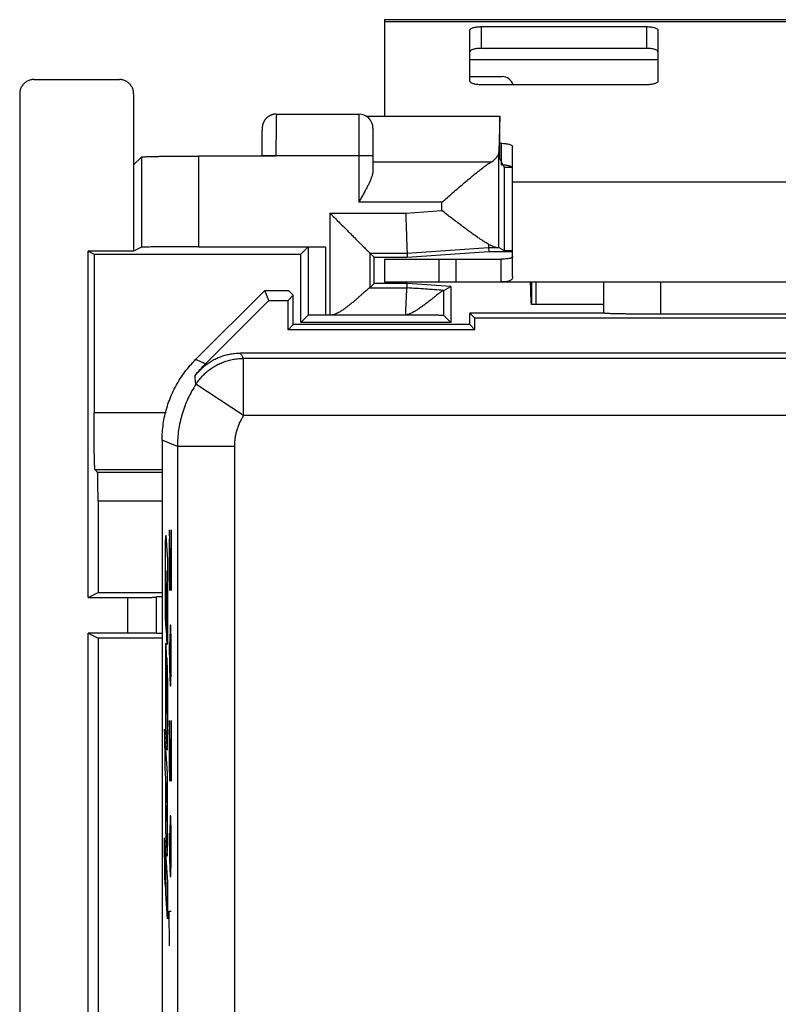
# Model space of a CAD drawing. Units: millimetres. Extents: x -24.9 to 24.9, y -25.1 to 25.
# Drawn here: x -24.9 to -11.6, y 7.7 to 25 of the extents above; entities that cross this region are included whole.
import ezdxf

# ---------------------------------------------------------------- set-up
doc = ezdxf.new("R2010")
doc.units = ezdxf.units.MM
doc.header["$LTSCALE"] = 36.425481
doc.layers.get('0').update_dxf_attribs({"linetype": 'CONTINUOUS'})
doc.layers.add('IMPORT_IGES', color=7, linetype='CONTINUOUS')
doc.layers.add('INCISIONI', color=7, linetype='CONTINUOUS')

msp = doc.modelspace()

# ---------------------------------------------------------------- linework, layer by layer
at = {"color": 0, "linetype": 'CONTINUOUS'}
for p, q in [((-18.493, 25.006), (-18.493, 23.315)), ((-18.493, 25.006), (-6.493, 25.006)), ((-16.793, 24.884), (-13.893, 24.884)), ((-16.993, 23.926), (-16.993, 24.822)), ((-13.693, 24.822), (-13.693, 23.926)), ((-24.643, 23.956), (-23.143, 23.956)), ((-13.893, 23.864), (-16.793, 23.864)), ((-24.893, 23.706), (-24.893, -23.795)), ((-22.893, 23.706), (-22.893, 20.943)), ((-20.389, 23.35), (-18.943, 23.35)), ((-18.816, 23.315), (-16.468, 23.315)), ((-16.468, 23.315), (-16.484, 22.689)), ((-16.468, 23.315), (-16.467, 23.312)), ((-16.467, 22.562), (-16.467, 23.312)), ((-20.642, 23.012), (-20.643, 22.978)), ((-20.643, 22.978), (-20.643, 22.931)), ((-20.641, 23.036), (-20.642, 23.012)), ((-20.64, 23.067), (-20.641, 23.052)), ((-20.641, 23.052), (-20.641, 23.036)), ((-20.639, 23.085), (-20.64, 23.076)), ((-20.64, 23.076), (-20.64, 23.067)), ((-20.638, 23.104), (-20.639, 23.1)), ((-20.639, 23.1), (-20.639, 23.095)), ((-20.639, 23.095), (-20.639, 23.09)), ((-20.639, 23.09), (-20.639, 23.085)), ((-18.693, 23.1), (-18.693, 22.362)), ((-20.643, 22.931), (-20.644, 22.856)), ((-16.467, 22.837), (-16.443, 22.837)), ((-20.645, 22.741), (-20.645, 22.613)), ((-16.243, 20.499), (-16.243, 22.775)), ((-22.753, 22.595), (-22.893, 22.456)), ((-20.395, 22.613), (-21.753, 22.613)), ((-16.467, 22.562), (-16.419, 22.468)), ((-16.412, 22.456), (-16.393, 22.417)), ((-16.393, 22.417), (-16.393, 20.956)), ((-16.393, 22.417), (-16.257, 22.417)), ((-23.693, 14.868), (-23.693, 20.943)), ((-23.693, 20.943), (-23.588, 20.89)), ((-22.893, 20.943), (-23.693, 20.943)), ((-22.753, 21.013), (-22.893, 20.943)), ((-21.753, 21.021), (-19.529, 21.021)), ((-19.829, 21.019), (-19.958, 20.89)), ((-18.748, 20.911), (-18.673, 20.836)), ((-18.095, 20.911), (-18.092, 20.836)), ((-18.092, 20.836), (-16.662, 20.936)), ((-16.664, 21.011), (-16.662, 20.936)), ((-16.662, 20.936), (-16.243, 20.936)), ((-16.484, 21.009), (-16.393, 20.956)), ((-16.393, 20.956), (-16.243, 20.956)), ((-23.588, 20.89), (-23.588, 18.108)), ((-23.588, 20.89), (-19.958, 20.89)), ((-19.958, 19.69), (-19.958, 20.89)), ((-18.673, 20.375), (-18.673, 20.836)), ((-18.673, 20.836), (-18.092, 20.836)), ((-18.493, 20.806), (-18.493, 20.406)), ((-17.236, 20.406), (-17.236, 20.806)), ((-16.443, 20.406), (-16.443, 20.806)), ((-18.493, 20.406), (-6.493, 20.406)), ((-15.91, 20.406), (-15.91, 20.006)), ((-15.831, 20.006), (-15.831, 20.406)), ((-14.643, 19.856), (-14.643, 20.406)), ((-20.593, 20.256), (-21.807, 19.041)), ((-20.52, 20.081), (-20.593, 20.256)), ((-20.593, 20.256), (-20.178, 20.256)), ((-20.093, 20.17), (-20.178, 20.256)), ((-18.748, 20.301), (-18.673, 20.375)), ((-18.092, 20.375), (-18.673, 20.375)), ((-18.095, 20.3), (-18.092, 20.375)), ((-17.328, 20.322), (-18.092, 20.375)), ((-17.452, 20.256), (-17.328, 20.322)), ((-17.328, 20.322), (-17.328, 19.69)), ((-21.632, 18.969), (-20.52, 20.081)), ((-20.52, 20.081), (-20.182, 20.081)), ((-20.182, 20.081), (-20.093, 20.17)), ((-20.182, 19.566), (-20.182, 20.081)), ((-20.093, 19.656), (-20.093, 20.17)), ((-14.643, 20.006), (-15.91, 20.006)), ((-19.829, 19.819), (-19.958, 19.69)), ((-18.152, 19.821), (-19.529, 19.821)), ((-17.328, 19.69), (-17.452, 19.815)), ((-16.993, 19.656), (-16.993, 19.856)), ((-16.904, 19.766), (-16.993, 19.856)), ((-14.643, 19.856), (-16.993, 19.856)), ((-16.904, 19.566), (-16.904, 19.766)), ((-8.082, 19.766), (-16.904, 19.766)), ((-14.643, 19.856), (-14.642, 19.855)), ((-10.557, 19.838), (-13.642, 19.838)), ((-20.093, 19.656), (-20.182, 19.566)), ((-16.904, 19.566), (-20.182, 19.566)), ((-16.993, 19.656), (-20.093, 19.656)), ((-17.328, 19.69), (-19.958, 19.69)), ((-16.993, 19.656), (-16.904, 19.566)), ((21.032, 19.156), (-21.018, 19.156)), ((-22.393, 17.627), (-22.393, -17.716)), ((-23.571, 17.108), (-23.527, 17.064)), ((-23.518, 16.564), (-23.518, 14.956)), ((-23.693, 14.868), (-23.518, 14.956)), ((-23.693, 14.868), (-22.993, 14.868)), ((-23.518, 14.956), (-22.393, 14.956)), ((-22.493, 14.234), (-22.493, 14.877)), ((-22.393, 14.877), (-22.493, 14.877)), ((-23.693, -14.332), (-23.693, 14.243)), ((-23.693, 14.243), (-23.518, 14.156)), ((-22.993, 14.243), (-23.693, 14.243)), ((-22.393, 14.234), (-22.493, 14.234)), ((-23.518, 14.156), (-23.518, -14.244)), ((-22.393, 14.156), (-23.518, 14.156))]:
    msp.add_line(p, q, dxfattribs=at)
at = {"color": 9, "linetype": 'CONTINUOUS'}
for p, q in [((-18.493, 24.971), (-6.493, 24.971)), ((-16.793, 24.884), (-16.793, 24.503)), ((-13.893, 24.884), (-13.893, 24.503)), ((-16.993, 24.306), (-13.693, 24.306)), ((-18.943, 23.35), (-18.943, 21.803)), ((-16.443, 22.837), (-16.443, 22.456)), ((-16.484, 21.009), (-16.484, 22.689)), ((-22.753, 22.595), (-22.753, 21.013)), ((-21.753, 22.613), (-21.753, 21.021)), ((-20.645, 22.62), (-18.693, 22.62)), ((-20.395, 22.62), (-20.395, 22.613)), ((-16.622, 22.508), (-18.693, 22.508)), ((-16.243, 22.161), (-8.743, 22.161)), ((-17.484, 21.803), (-18.943, 21.803)), ((-17.484, 21.655), (-17.484, 21.803)), ((-19.448, 21.61), (-19.448, 19.821)), ((-19.448, 21.61), (-18.119, 21.61)), ((-18.119, 21.61), (-17.484, 21.655)), ((-19.829, 21.019), (-19.829, 19.819)), ((-19.529, 21.021), (-19.529, 19.821)), ((-18.748, 20.911), (-18.748, 20.301)), ((-18.748, 20.911), (-18.095, 20.911)), ((-18.095, 20.911), (-16.664, 21.011)), ((-16.664, 21.011), (-16.531, 21.011)), ((-17.536, 20.806), (-17.536, 20.406)), ((-14.642, 19.855), (-14.642, 20.406)), ((-13.642, 19.838), (-13.642, 20.406)), ((-18.749, 20.3), (-18.095, 20.3)), ((-17.452, 19.815), (-17.452, 20.256)), ((-21.632, 18.969), (-21.807, 19.041)), ((-20.963, 18.063), (-20.963, 19.063)), ((-3.76, 19.063), (-20.963, 19.063)), ((-20.963, 18.063), (-21.8, 18.609)), ((-22.334, 18.108), (-23.588, 18.108)), ((-6.014, 18.063), (-20.963, 18.063)), ((-22.125, 17.516), (-22.393, 17.627)), ((-22.125, 17.516), (-22.125, -3.101)), ((-21.125, 17.516), (-22.125, 17.516)), ((-21.125, 17.516), (-21.125, -1.399)), ((-22.393, 17.108), (-23.571, 17.108)), ((-23.527, 17.064), (-22.393, 17.064)), ((-23.518, 16.564), (-22.393, 16.564)), ((-22.266, 16.052), (-22.27, 15.748)), ((-22.261, 16.052), (-22.266, 16.052)), ((-22.237, 14.988), (-22.261, 16.052)), ((-22.237, 16.052), (-22.237, 14.988)), ((-22.27, 15.748), (-22.27, 15.292)), ((-22.27, 15.292), (-22.263, 14.988)), ((-22.993, 14.243), (-22.993, 14.868)), ((-22.251, 14.38), (-22.256, 14.076)), ((-22.242, 14.38), (-22.251, 14.38)), ((-22.237, 14.076), (-22.242, 14.38)), ((-22.27, 14.076), (-22.263, 13.62)), ((-22.256, 14.076), (-22.256, 13.417)), ((-22.237, 13.62), (-22.237, 14.076)), ((-22.263, 13.62), (-22.254, 13.316)), ((-22.242, 13.316), (-22.237, 13.62)), ((-22.254, 13.316), (-22.242, 13.316)), ((-22.266, 12.708), (-22.27, 12.404)), ((-22.261, 12.708), (-22.266, 12.708)), ((-22.237, 11.644), (-22.261, 12.708)), ((-22.237, 12.708), (-22.237, 11.644)), ((-22.27, 12.404), (-22.27, 11.948)), ((-22.27, 11.948), (-22.263, 11.644)), ((-22.251, 11.036), (-22.256, 10.732)), ((-22.242, 11.036), (-22.251, 11.036)), ((-22.237, 10.732), (-22.242, 11.036)), ((-22.27, 10.732), (-22.263, 10.276)), ((-22.256, 10.732), (-22.256, 10.073)), ((-22.237, 10.276), (-22.237, 10.732)), ((-22.263, 10.276), (-22.254, 9.972)), ((-22.242, 9.972), (-22.237, 10.276)), ((-22.254, 9.972), (-22.242, 9.972)), ((-22.261, 8.756), (-22.27, 9.364)), ((-22.27, 9.364), (-22.237, 9.364))]:
    msp.add_line(p, q, dxfattribs=at)
at = {"color": 3, "linetype": 'CONTINUOUS'}
for p, q in [((-16.793, 24.503), (-13.893, 24.503)), ((-16.993, 24.006), (-16.426, 24.006)), ((-18.493, 20.806), (-17.236, 20.806)), ((-17.225, 20.806), (-16.443, 20.806))]:
    msp.add_line(p, q, dxfattribs=at)
at = {"color": 0, "linetype": 'CONTINUOUS'}
for points in [[(-20.389, 23.35), (-20.396, 23.35), (-20.404, 23.349), (-20.411, 23.349), (-20.419, 23.348), (-20.426, 23.347), (-20.433, 23.345), (-20.44, 23.344), (-20.447, 23.342), (-20.454, 23.341), (-20.461, 23.339), (-20.468, 23.336), (-20.474, 23.334), (-20.481, 23.332), (-20.487, 23.329), (-20.493, 23.326), (-20.499, 23.323), (-20.505, 23.32), (-20.51, 23.317), (-20.516, 23.314), (-20.522, 23.31), (-20.527, 23.307), (-20.532, 23.303), (-20.537, 23.3), (-20.542, 23.296), (-20.547, 23.292), (-20.551, 23.288), (-20.556, 23.284), (-20.56, 23.28), (-20.565, 23.276), (-20.569, 23.271), (-20.573, 23.267), (-20.577, 23.263), (-20.58, 23.258), (-20.584, 23.254), (-20.587, 23.249), (-20.591, 23.245), (-20.594, 23.24), (-20.597, 23.235), (-20.6, 23.231), (-20.603, 23.226), (-20.605, 23.221), (-20.608, 23.217), (-20.61, 23.212), (-20.613, 23.207), (-20.615, 23.203), (-20.617, 23.198), (-20.619, 23.193), (-20.621, 23.189), (-20.622, 23.184), (-20.624, 23.18), (-20.626, 23.175), (-20.627, 23.171), (-20.628, 23.167), (-20.629, 23.163), (-20.63, 23.159), (-20.631, 23.156), (-20.632, 23.152), (-20.632, 23.149), (-20.633, 23.146), (-20.634, 23.143), (-20.634, 23.14), (-20.635, 23.137), (-20.635, 23.134), (-20.636, 23.131), (-20.636, 23.128), (-20.636, 23.126), (-20.637, 23.123), (-20.637, 23.121), (-20.637, 23.118), (-20.637, 23.116), (-20.638, 23.113), (-20.638, 23.111), (-20.638, 23.109), (-20.638, 23.104)], [(-20.644, 22.856), (-20.644, 22.846), (-20.645, 22.741)]]:
    msp.add_lwpolyline(points, dxfattribs=at)
at = {"color": 3, "linetype": 'CONTINUOUS'}
msp.add_arc((-16.426, 23.806), 0.2, 16.9854, 90, dxfattribs=at)
at = {"color": 0, "linetype": 'CONTINUOUS'}
msp.add_arc((-18.943, 23.1), 0.25, 0, 90, dxfattribs=at)
for points, knots in [([(-16.993, 24.822), (-16.993, 24.826), (-16.989, 24.836), (-16.976, 24.847), (-16.958, 24.858), (-16.933, 24.867), (-16.903, 24.874), (-16.868, 24.879), (-16.831, 24.883), (-16.806, 24.884), (-16.793, 24.884)], [0, 0, 0, 0, 0.057559, 0.131454, 0.228554, 0.349438, 0.491651, 0.651052, 0.822449, 1, 1, 1, 1]), ([(-13.893, 24.884), (-13.88, 24.884), (-13.854, 24.883), (-13.817, 24.879), (-13.783, 24.874), (-13.753, 24.867), (-13.728, 24.858), (-13.709, 24.847), (-13.696, 24.836), (-13.693, 24.826), (-13.693, 24.822)], [0, 0, 0, 0, 0.177551, 0.348948, 0.508349, 0.650562, 0.771446, 0.868546, 0.942441, 1, 1, 1, 1]), ([(-24.643, 23.956), (-24.653, 23.956), (-24.673, 23.954), (-24.703, 23.949), (-24.731, 23.94), (-24.759, 23.927), (-24.785, 23.912), (-24.809, 23.893), (-24.83, 23.872), (-24.849, 23.848), (-24.865, 23.822), (-24.877, 23.794), (-24.886, 23.765), (-24.891, 23.736), (-24.893, 23.716), (-24.893, 23.706)], [0, 0, 0, 0, 0.076677, 0.153752, 0.230629, 0.307362, 0.384567, 0.461659, 0.538311, 0.615413, 0.692615, 0.76934, 0.84623, 0.92332, 1, 1, 1, 1]), ([(-22.893, 23.706), (-22.893, 23.716), (-22.894, 23.736), (-22.899, 23.765), (-22.908, 23.794), (-22.921, 23.822), (-22.936, 23.848), (-22.955, 23.872), (-22.976, 23.893), (-23, 23.912), (-23.026, 23.927), (-23.054, 23.94), (-23.083, 23.949), (-23.112, 23.954), (-23.133, 23.956), (-23.143, 23.956)], [0, 0, 0, 0, 0.07668, 0.15377, 0.23066, 0.307385, 0.384587, 0.461689, 0.538341, 0.615433, 0.692638, 0.769371, 0.846248, 0.923323, 1, 1, 1, 1]), ([(-16.793, 23.864), (-16.806, 23.864), (-16.831, 23.865), (-16.868, 23.868), (-16.903, 23.874), (-16.933, 23.881), (-16.958, 23.89), (-16.976, 23.9), (-16.989, 23.912), (-16.993, 23.922), (-16.993, 23.926)], [0, 0, 0, 0, 0.177551, 0.348948, 0.508349, 0.650562, 0.771446, 0.868546, 0.942441, 1, 1, 1, 1]), ([(-13.693, 23.926), (-13.693, 23.922), (-13.696, 23.912), (-13.709, 23.9), (-13.728, 23.89), (-13.753, 23.881), (-13.783, 23.874), (-13.817, 23.868), (-13.854, 23.865), (-13.88, 23.864), (-13.893, 23.864)], [0, 0, 0, 0, 0.057559, 0.131454, 0.228554, 0.349438, 0.491651, 0.651052, 0.822449, 1, 1, 1, 1]), ([(-16.443, 22.837), (-16.43, 22.837), (-16.404, 22.836), (-16.367, 22.832), (-16.333, 22.827), (-16.303, 22.82), (-16.278, 22.811), (-16.259, 22.8), (-16.246, 22.789), (-16.243, 22.779), (-16.243, 22.775)], [0, 0, 0, 0, 0.177551, 0.348948, 0.508349, 0.650562, 0.771446, 0.868546, 0.942441, 1, 1, 1, 1]), ([(-16.622, 22.508), (-16.61, 22.515), (-16.587, 22.53), (-16.557, 22.555), (-16.531, 22.581), (-16.511, 22.607), (-16.496, 22.634), (-16.486, 22.661), (-16.484, 22.68), (-16.484, 22.689)], [0, 0, 0, 0, 0.178606, 0.343477, 0.495031, 0.634278, 0.762974, 0.883722, 1, 1, 1, 1]), ([(-22.753, 22.595), (-22.751, 22.597), (-22.745, 22.597), (-22.733, 22.599), (-22.712, 22.6), (-22.686, 22.602), (-22.652, 22.603), (-22.611, 22.604), (-22.564, 22.605), (-22.511, 22.607), (-22.452, 22.608), (-22.388, 22.609), (-22.319, 22.61), (-22.247, 22.61), (-22.17, 22.611), (-22.09, 22.612), (-22.008, 22.612), (-21.924, 22.612), (-21.839, 22.613), (-21.782, 22.613), (-21.753, 22.613)], [0, 0, 0, 0, 0.00542, 0.018145, 0.038147, 0.065205, 0.09929, 0.140142, 0.187297, 0.240399, 0.299347, 0.363524, 0.432196, 0.505197, 0.582061, 0.661931, 0.744066, 0.828358, 0.914002, 1, 1, 1, 1]), ([(-17.484, 21.803), (-17.451, 21.831), (-17.386, 21.887), (-17.29, 21.971), (-17.197, 22.051), (-17.107, 22.127), (-17.024, 22.198), (-16.947, 22.262), (-16.876, 22.319), (-16.813, 22.37), (-16.756, 22.414), (-16.706, 22.451), (-16.662, 22.482), (-16.634, 22.5), (-16.622, 22.508)], [0, 0, 0, 0, 0.115633, 0.230832, 0.342552, 0.448015, 0.546156, 0.636485, 0.718346, 0.791285, 0.855463, 0.91139, 0.959394, 1, 1, 1, 1]), ([(-18.693, 22.362), (-18.693, 22.353), (-18.694, 22.332), (-18.7, 22.3), (-18.71, 22.263), (-18.724, 22.221), (-18.744, 22.174), (-18.767, 22.122), (-18.796, 22.066), (-18.828, 22.005), (-18.864, 21.94), (-18.903, 21.872), (-18.929, 21.826), (-18.943, 21.803)], [0, 0, 0, 0, 0.045968, 0.099071, 0.160837, 0.232393, 0.314199, 0.40629, 0.508625, 0.620983, 0.742253, 0.870162, 1, 1, 1, 1]), ([(-19.448, 21.61), (-19.422, 21.585), (-19.371, 21.534), (-19.295, 21.457), (-19.22, 21.383), (-19.151, 21.314), (-19.086, 21.249), (-19.028, 21.191), (-18.976, 21.139), (-18.929, 21.092), (-18.889, 21.052), (-18.854, 21.017), (-18.825, 20.988), (-18.801, 20.964), (-18.782, 20.945), (-18.768, 20.93), (-18.757, 20.92), (-18.751, 20.914), (-18.748, 20.911), (-18.748, 20.911)], [0, 0, 0, 0, 0.109606, 0.219713, 0.326738, 0.427064, 0.519045, 0.602365, 0.676966, 0.743101, 0.800991, 0.850425, 0.89187, 0.925797, 0.952821, 0.973469, 0.988045, 0.996844, 1, 1, 1, 1]), ([(-18.119, 21.61), (-18.118, 21.591), (-18.117, 21.553), (-18.115, 21.496), (-18.113, 21.44), (-18.111, 21.385), (-18.109, 21.331), (-18.107, 21.279), (-18.106, 21.23), (-18.104, 21.183), (-18.103, 21.139), (-18.101, 21.098), (-18.1, 21.061), (-18.099, 21.027), (-18.098, 20.997), (-18.097, 20.972), (-18.096, 20.951), (-18.095, 20.934), (-18.095, 20.922), (-18.095, 20.915), (-18.095, 20.911), (-18.095, 20.911)], [0, 0, 0, 0, 0.082274, 0.163993, 0.244603, 0.323557, 0.400321, 0.474372, 0.545209, 0.612351, 0.675341, 0.733752, 0.787186, 0.83528, 0.877706, 0.914177, 0.944444, 0.9683, 0.985582, 0.996173, 1, 1, 1, 1]), ([(-16.666, 21.067), (-16.68, 21.075), (-16.709, 21.091), (-16.755, 21.119), (-16.806, 21.152), (-16.862, 21.191), (-16.925, 21.234), (-16.992, 21.283), (-17.065, 21.337), (-17.143, 21.395), (-17.225, 21.457), (-17.311, 21.522), (-17.397, 21.588), (-17.455, 21.633), (-17.484, 21.655)], [0, 0, 0, 0, 0.046173, 0.099169, 0.159462, 0.227475, 0.303115, 0.385887, 0.475516, 0.572055, 0.675079, 0.782834, 0.892182, 1, 1, 1, 1]), ([(-21.753, 21.021), (-21.782, 21.021), (-21.839, 21.021), (-21.924, 21.021), (-22.008, 21.021), (-22.09, 21.021), (-22.17, 21.021), (-22.247, 21.02), (-22.319, 21.02), (-22.388, 21.019), (-22.452, 21.019), (-22.511, 21.018), (-22.564, 21.018), (-22.611, 21.017), (-22.652, 21.016), (-22.686, 21.016), (-22.712, 21.015), (-22.732, 21.015), (-22.745, 21.013), (-22.751, 21.014), (-22.753, 21.013)], [0, 0, 0, 0, 0.086036, 0.171718, 0.256046, 0.338215, 0.418117, 0.495009, 0.568035, 0.636728, 0.700923, 0.759883, 0.812992, 0.860149, 0.900997, 0.93507, 0.962107, 0.982074, 0.994737, 1, 1, 1, 1]), ([(-19.829, 21.019), (-19.829, 21.019), (-19.826, 21.019), (-19.82, 21.02), (-19.811, 21.02), (-19.798, 21.02), (-19.782, 21.02), (-19.762, 21.02), (-19.74, 21.021), (-19.715, 21.021), (-19.688, 21.021), (-19.658, 21.021), (-19.627, 21.021), (-19.595, 21.021), (-19.563, 21.021), (-19.541, 21.021), (-19.529, 21.021)], [0, 0, 0, 0, 0.007211, 0.026785, 0.058441, 0.101616, 0.156228, 0.221476, 0.296068, 0.379382, 0.470873, 0.568864, 0.67163, 0.778857, 0.889034, 1, 1, 1, 1]), ([(-16.666, 21.067), (-16.666, 21.061), (-16.666, 21.049), (-16.665, 21.033), (-16.665, 21.022), (-16.665, 21.015), (-16.665, 21.011), (-16.664, 21.011)], [0, 0, 0, 0, 0.352738, 0.630652, 0.83195, 0.955333, 1, 1, 1, 1]), ([(-16.531, 21.011), (-16.536, 21.011), (-16.548, 21.012), (-16.566, 21.017), (-16.587, 21.025), (-16.611, 21.036), (-16.638, 21.05), (-16.656, 21.061), (-16.666, 21.067)], [0, 0, 0, 0, 0.105431, 0.231984, 0.382186, 0.558646, 0.763818, 1, 1, 1, 1]), ([(-16.531, 21.011), (-16.524, 21.01), (-16.513, 21.01), (-16.498, 21.01), (-16.489, 21.009), (-16.485, 21.01), (-16.484, 21.009)], [0, 0, 0, 0, 0.424733, 0.733967, 0.926009, 1, 1, 1, 1]), ([(-16.243, 20.499), (-16.243, 20.492), (-16.244, 20.477), (-16.252, 20.456), (-16.266, 20.439), (-16.286, 20.426), (-16.312, 20.417), (-16.346, 20.41), (-16.39, 20.406), (-16.424, 20.406), (-16.443, 20.406)], [0, 0, 0, 0, 0.09262, 0.177765, 0.261732, 0.352655, 0.460391, 0.595891, 0.770796, 1, 1, 1, 1]), ([(-18.749, 20.3), (-18.75, 20.3), (-18.755, 20.297), (-18.764, 20.291), (-18.777, 20.281), (-18.794, 20.267), (-18.816, 20.248), (-18.842, 20.225), (-18.875, 20.197), (-18.913, 20.163), (-18.956, 20.126), (-19.002, 20.086), (-19.049, 20.046), (-19.097, 20.007), (-19.144, 19.969), (-19.191, 19.934), (-19.235, 19.903), (-19.277, 19.876), (-19.315, 19.856), (-19.352, 19.84), (-19.386, 19.829), (-19.417, 19.823), (-19.438, 19.821), (-19.448, 19.821)], [0, 0, 0, 0, 0.006145, 0.018499, 0.037405, 0.063207, 0.096169, 0.137042, 0.186693, 0.246046, 0.314063, 0.385706, 0.458376, 0.530727, 0.601661, 0.670264, 0.733711, 0.790633, 0.841398, 0.887237, 0.928588, 0.965872, 1, 1, 1, 1]), ([(-18.119, 19.824), (-18.118, 19.844), (-18.116, 19.885), (-18.114, 19.945), (-18.112, 20.001), (-18.109, 20.053), (-18.107, 20.102), (-18.105, 20.146), (-18.103, 20.185), (-18.101, 20.219), (-18.099, 20.247), (-18.098, 20.269), (-18.096, 20.285), (-18.096, 20.295), (-18.095, 20.299), (-18.095, 20.3)], [0, 0, 0, 0, 0.130489, 0.255497, 0.373897, 0.484622, 0.586673, 0.679127, 0.76115, 0.831998, 0.891028, 0.9377, 0.971589, 0.992392, 1, 1, 1, 1]), ([(-17.455, 20.255), (-17.457, 20.255), (-17.463, 20.253), (-17.473, 20.247), (-17.488, 20.237), (-17.507, 20.223), (-17.531, 20.205), (-17.56, 20.183), (-17.595, 20.156), (-17.635, 20.124), (-17.681, 20.088), (-17.731, 20.049), (-17.784, 20.008), (-17.836, 19.97), (-17.886, 19.934), (-17.932, 19.904), (-17.975, 19.878), (-18.015, 19.857), (-18.051, 19.841), (-18.086, 19.83), (-18.108, 19.825), (-18.119, 19.824)], [0, 0, 0, 0, 0.008397, 0.023424, 0.045496, 0.074849, 0.112177, 0.15809, 0.21293, 0.277101, 0.350947, 0.432636, 0.517205, 0.59969, 0.676822, 0.746622, 0.808897, 0.864218, 0.91409, 0.95917, 1, 1, 1, 1]), ([(-17.455, 20.255), (-17.454, 20.255), (-17.453, 20.256), (-17.453, 20.255), (-17.452, 20.256)], [0, 0, 0, 0, 0.697969, 1, 1, 1, 1]), ([(-15.91, 20.006), (-15.91, 20.006), (-15.911, 20.006), (-15.911, 20.008), (-15.912, 20.01), (-15.913, 20.015), (-15.914, 20.024), (-15.915, 20.037), (-15.916, 20.054), (-15.917, 20.074), (-15.918, 20.097), (-15.919, 20.124), (-15.92, 20.153), (-15.922, 20.196), (-15.923, 20.254), (-15.925, 20.317), (-15.926, 20.356), (-15.927, 20.371)], [0, 0, 0, 0, 0.002, 0.006244, 0.013001, 0.022303, 0.04851, 0.084732, 0.130725, 0.185982, 0.249931, 0.321997, 0.401557, 0.487792, 0.676828, 0.881979, 1, 1, 1, 1]), ([(-19.529, 19.821), (-19.541, 19.821), (-19.563, 19.821), (-19.595, 19.821), (-19.627, 19.821), (-19.658, 19.821), (-19.688, 19.821), (-19.715, 19.821), (-19.74, 19.821), (-19.762, 19.82), (-19.782, 19.82), (-19.798, 19.82), (-19.811, 19.82), (-19.82, 19.82), (-19.826, 19.819), (-19.829, 19.819), (-19.829, 19.819)], [0, 0, 0, 0, 0.110966, 0.221143, 0.32837, 0.431136, 0.529127, 0.620618, 0.703932, 0.778524, 0.843772, 0.898384, 0.941559, 0.973215, 0.992789, 1, 1, 1, 1]), ([(-18.119, 19.824), (-18.125, 19.823), (-18.136, 19.822), (-18.147, 19.821), (-18.152, 19.821)], [0, 0, 0, 0, 0.509446, 1, 1, 1, 1]), ([(-17.452, 19.815), (-17.453, 19.816), (-17.458, 19.815), (-17.467, 19.817), (-17.483, 19.817), (-17.503, 19.818), (-17.53, 19.818), (-17.561, 19.819), (-17.598, 19.819), (-17.639, 19.819), (-17.684, 19.82), (-17.734, 19.82), (-17.786, 19.82), (-17.842, 19.821), (-17.901, 19.821), (-17.962, 19.821), (-18.025, 19.821), (-18.088, 19.821), (-18.131, 19.821), (-18.152, 19.821)], [0, 0, 0, 0, 0.005076, 0.018587, 0.040454, 0.070365, 0.107978, 0.153127, 0.20533, 0.26428, 0.329327, 0.400097, 0.475813, 0.556023, 0.639879, 0.727085, 0.81694, 0.908321, 1, 1, 1, 1]), ([(-13.642, 19.838), (-13.671, 19.838), (-13.728, 19.838), (-13.814, 19.838), (-13.898, 19.839), (-13.98, 19.839), (-14.06, 19.84), (-14.136, 19.84), (-14.209, 19.841), (-14.278, 19.842), (-14.342, 19.843), (-14.4, 19.844), (-14.453, 19.845), (-14.5, 19.846), (-14.541, 19.848), (-14.575, 19.849), (-14.602, 19.851), (-14.622, 19.852), (-14.634, 19.854), (-14.641, 19.854), (-14.642, 19.855)], [0, 0, 0, 0, 0.086002, 0.171649, 0.255946, 0.338079, 0.417947, 0.494811, 0.567812, 0.636483, 0.700658, 0.759607, 0.812708, 0.859861, 0.900713, 0.934797, 0.961855, 0.981855, 0.99458, 1, 1, 1, 1]), ([(-13.642, 19.838), (-13.671, 19.838), (-13.728, 19.838), (-13.814, 19.838), (-13.898, 19.839), (-13.98, 19.839), (-14.06, 19.84), (-14.136, 19.84), (-14.209, 19.841), (-14.278, 19.842), (-14.342, 19.843), (-14.4, 19.844), (-14.453, 19.845), (-14.5, 19.846), (-14.541, 19.848), (-14.575, 19.849), (-14.602, 19.851), (-14.622, 19.852), (-14.634, 19.854), (-14.641, 19.854), (-14.642, 19.855)], [0, 0, 0, 0, 0.086002, 0.171649, 0.255946, 0.338079, 0.417947, 0.494811, 0.567812, 0.636483, 0.700658, 0.759607, 0.812708, 0.859861, 0.900713, 0.934797, 0.961855, 0.981855, 0.99458, 1, 1, 1, 1]), ([(-22.393, 17.627), (-22.393, 17.675), (-22.389, 17.77), (-22.374, 17.912), (-22.349, 18.053), (-22.313, 18.191), (-22.268, 18.327), (-22.213, 18.459), (-22.15, 18.586), (-22.077, 18.709), (-21.995, 18.827), (-21.905, 18.938), (-21.841, 19.008), (-21.807, 19.041)], [0, 0, 0, 0, 0.090907, 0.181836, 0.272718, 0.363658, 0.454528, 0.545472, 0.636342, 0.727282, 0.818164, 0.909093, 1, 1, 1, 1]), ([(-21.816, 18.757), (-21.8, 18.78), (-21.764, 18.823), (-21.705, 18.883), (-21.642, 18.938), (-21.574, 18.988), (-21.502, 19.032), (-21.427, 19.069), (-21.348, 19.1), (-21.268, 19.125), (-21.185, 19.143), (-21.102, 19.153), (-21.046, 19.156), (-21.018, 19.156)], [0, 0, 0, 0, 0.090827, 0.181776, 0.272563, 0.363455, 0.454288, 0.545118, 0.636008, 0.72682, 0.817922, 0.909096, 1, 1, 1, 1]), ([(-21.816, 18.757), (-21.788, 18.795), (-21.729, 18.867), (-21.665, 18.936), (-21.632, 18.969)], [0, 0, 0, 0, 0.499995, 1, 1, 1, 1]), ([(-23.571, 17.108), (-23.572, 17.109), (-23.572, 17.116), (-23.574, 17.128), (-23.575, 17.148), (-23.577, 17.175), (-23.578, 17.209), (-23.579, 17.25), (-23.581, 17.297), (-23.582, 17.35), (-23.583, 17.409), (-23.584, 17.473), (-23.585, 17.541), (-23.586, 17.614), (-23.586, 17.691), (-23.587, 17.771), (-23.587, 17.853), (-23.588, 17.937), (-23.588, 18.022), (-23.588, 18.079), (-23.588, 18.108)], [0, 0, 0, 0, 0.00542, 0.018144, 0.038145, 0.065202, 0.099287, 0.140138, 0.187291, 0.240393, 0.299342, 0.363518, 0.432188, 0.50519, 0.582054, 0.661923, 0.744057, 0.828353, 0.913999, 1, 1, 1, 1]), ([(-23.518, 16.564), (-23.518, 16.581), (-23.518, 16.616), (-23.518, 16.667), (-23.518, 16.716), (-23.519, 16.765), (-23.519, 16.811), (-23.52, 16.854), (-23.52, 16.894), (-23.521, 16.931), (-23.522, 16.964), (-23.522, 16.993), (-23.523, 17.017), (-23.524, 17.036), (-23.524, 17.05), (-23.526, 17.058), (-23.526, 17.063), (-23.527, 17.064)], [0, 0, 0, 0, 0.103005, 0.205458, 0.30561, 0.402024, 0.494495, 0.581953, 0.662957, 0.736491, 0.802517, 0.860047, 0.908157, 0.946424, 0.974753, 0.992656, 1, 1, 1, 1]), ([(-22.993, 14.868), (-22.976, 14.868), (-22.944, 14.868), (-22.895, 14.868), (-22.848, 14.868), (-22.802, 14.869), (-22.758, 14.869), (-22.716, 14.869), (-22.676, 14.869), (-22.64, 14.869), (-22.607, 14.87), (-22.578, 14.87), (-22.553, 14.871), (-22.532, 14.871), (-22.516, 14.871), (-22.503, 14.871), (-22.498, 14.873), (-22.493, 14.872), (-22.493, 14.873)], [0, 0, 0, 0, 0.097677, 0.194942, 0.290295, 0.382439, 0.470981, 0.555417, 0.634452, 0.70699, 0.772752, 0.831385, 0.881974, 0.923828, 0.956806, 0.980708, 0.995141, 1, 1, 1, 1]), ([(-22.493, 14.238), (-22.493, 14.239), (-22.498, 14.238), (-22.503, 14.24), (-22.516, 14.24), (-22.532, 14.24), (-22.553, 14.24), (-22.578, 14.241), (-22.607, 14.241), (-22.64, 14.242), (-22.676, 14.242), (-22.716, 14.242), (-22.758, 14.242), (-22.802, 14.242), (-22.848, 14.243), (-22.895, 14.243), (-22.944, 14.243), (-22.976, 14.243), (-22.993, 14.243)], [0, 0, 0, 0, 0.004859, 0.019292, 0.043194, 0.076172, 0.118026, 0.168615, 0.227248, 0.29301, 0.365548, 0.444583, 0.529019, 0.617561, 0.709705, 0.805058, 0.902323, 1, 1, 1, 1])]:
    msp.add_open_spline(points, degree=3, knots=knots, dxfattribs=at)
at = {"color": 3, "linetype": 'CONTINUOUS'}
for points, knots in [([(-16.793, 24.503), (-16.806, 24.503), (-16.831, 24.502), (-16.868, 24.499), (-16.903, 24.494), (-16.933, 24.486), (-16.958, 24.477), (-16.976, 24.467), (-16.989, 24.455), (-16.993, 24.446), (-16.993, 24.441)], [0, 0, 0, 0, 0.177551, 0.348948, 0.508349, 0.650562, 0.771446, 0.868546, 0.942441, 1, 1, 1, 1]), ([(-13.693, 24.441), (-13.693, 24.446), (-13.696, 24.455), (-13.709, 24.467), (-13.728, 24.477), (-13.753, 24.486), (-13.783, 24.494), (-13.817, 24.499), (-13.854, 24.502), (-13.88, 24.503), (-13.893, 24.503)], [0, 0, 0, 0, 0.057559, 0.131454, 0.228554, 0.349438, 0.491651, 0.651052, 0.822449, 1, 1, 1, 1]), ([(-16.243, 22.394), (-16.243, 22.399), (-16.246, 22.408), (-16.259, 22.42), (-16.278, 22.43), (-16.303, 22.439), (-16.333, 22.447), (-16.367, 22.452), (-16.404, 22.455), (-16.43, 22.456), (-16.443, 22.456)], [0, 0, 0, 0, 0.057559, 0.131454, 0.228554, 0.349438, 0.491651, 0.651052, 0.822449, 1, 1, 1, 1]), ([(-16.243, 20.858), (-16.243, 20.853), (-16.244, 20.844), (-16.253, 20.833), (-16.267, 20.824), (-16.286, 20.817), (-16.312, 20.812), (-16.346, 20.808), (-16.39, 20.806), (-16.424, 20.806), (-16.443, 20.806)], [0, 0, 0, 0, 0.058557, 0.11916, 0.191272, 0.281486, 0.396822, 0.546739, 0.742578, 1, 1, 1, 1])]:
    msp.add_open_spline(points, degree=3, knots=knots, dxfattribs=at)
at = {"color": 9, "linetype": 'CONTINUOUS'}
for points, knots in [([(-20.387, 23.35), (-20.387, 23.35), (-20.388, 23.343), (-20.388, 23.339), (-20.389, 23.322), (-20.39, 23.302), (-20.391, 23.275), (-20.391, 23.243), (-20.392, 23.205), (-20.393, 23.162), (-20.393, 23.115), (-20.394, 23.063), (-20.394, 23.007), (-20.394, 22.948), (-20.395, 22.885), (-20.395, 22.821), (-20.395, 22.755), (-20.395, 22.688), (-20.395, 22.642), (-20.395, 22.62)], [0, 0, 0, 0, 0.002573, 0.014054, 0.034113, 0.062587, 0.099233, 0.143731, 0.195696, 0.254673, 0.32015, 0.391554, 0.468264, 0.54961, 0.634883, 0.72334, 0.814209, 0.906697, 1, 1, 1, 1]), ([(-17.455, 20.255), (-17.56, 20.263), (-17.774, 20.278), (-17.987, 20.293), (-18.095, 20.3)], [0, 0, 0, 0, 0.495664, 1, 1, 1, 1]), ([(-21.8, 18.609), (-21.784, 18.634), (-21.749, 18.683), (-21.69, 18.752), (-21.625, 18.814), (-21.554, 18.871), (-21.479, 18.921), (-21.399, 18.964), (-21.316, 18.999), (-21.231, 19.028), (-21.143, 19.048), (-21.053, 19.06), (-20.993, 19.063), (-20.963, 19.063)], [0, 0, 0, 0, 0.090908, 0.181817, 0.272726, 0.363637, 0.454547, 0.545458, 0.636368, 0.727278, 0.818186, 0.909094, 1, 1, 1, 1]), ([(-21.8, 18.609), (-21.784, 18.634), (-21.749, 18.683), (-21.69, 18.752), (-21.625, 18.814), (-21.554, 18.871), (-21.479, 18.921), (-21.399, 18.964), (-21.316, 18.999), (-21.231, 19.028), (-21.143, 19.048), (-21.053, 19.06), (-20.993, 19.063), (-20.963, 19.063)], [0, 0, 0, 0, 0.090908, 0.181817, 0.272726, 0.363637, 0.454547, 0.545458, 0.636368, 0.727278, 0.818186, 0.909094, 1, 1, 1, 1]), ([(-20.963, 19.063), (-20.972, 19.078), (-20.991, 19.109), (-21.009, 19.14), (-21.018, 19.156)], [0, 0, 0, 0, 0.507179, 1, 1, 1, 1]), ([(-21.817, 18.756), (-21.817, 18.757), (-21.817, 18.757), (-21.816, 18.757), (-21.816, 18.757)], [0, 0, 0, 0, 0.491807, 1, 1, 1, 1]), ([(-21.8, 18.609), (-21.804, 18.634), (-21.81, 18.683), (-21.815, 18.732), (-21.817, 18.756)], [0, 0, 0, 0, 0.504975, 1, 1, 1, 1]), ([(-21.8, 18.609), (-21.827, 18.569), (-21.876, 18.486), (-21.942, 18.357), (-21.998, 18.224), (-22.044, 18.087), (-22.08, 17.947), (-22.106, 17.805), (-22.122, 17.661), (-22.125, 17.565), (-22.125, 17.516)], [0, 0, 0, 0, 0.125, 0.249999, 0.374999, 0.499999, 0.624999, 0.749999, 0.874999, 1, 1, 1, 1]), ([(-20.963, 18.063), (-20.976, 18.043), (-21.001, 18.001), (-21.034, 17.937), (-21.062, 17.87), (-21.085, 17.802), (-21.103, 17.732), (-21.116, 17.661), (-21.124, 17.589), (-21.125, 17.541), (-21.125, 17.516)], [0, 0, 0, 0, 0.124999, 0.249998, 0.374996, 0.499995, 0.624995, 0.749995, 0.874997, 1, 1, 1, 1])]:
    msp.add_open_spline(points, degree=3, knots=knots, dxfattribs=at)
at = {"color": 0, "linetype": 'CONTINUOUS'}
for points in [[(-15.927, 20.371), (-15.927, 20.382), (-15.927, 20.394), (-15.928, 20.406)], [(-18.748, 20.301), (-18.748, 20.3), (-18.748, 20.3), (-18.749, 20.3)]]:
    msp.add_open_spline(points, degree=3, dxfattribs=at)
at = {"layer": 'IMPORT_IGES', "color": 7, "linetype": 'CONTINUOUS'}
for p, q in [((-22.297, 15.529), (-22.297, 14.363)), ((-22.297, 13.457), (-22.297, 12.463)), ((-22.297, 10.612), (-22.297, 11.78)), ((-22.297, 9.232), (-22.297, 9.87))]:
    msp.add_line(p, q, dxfattribs=at)
at = {"layer": 'INCISIONI', "color": 9, "linetype": 'CONTINUOUS'}
for p, q in [((-22.328, 15.956), (-22.299, 15.529)), ((-22.334, 14.763), (-22.334, 15.686)), ((-22.299, 15.529), (-22.299, 14.363)), ((-22.321, 15.195), (-22.33, 15.337)), ((-22.313, 14.155), (-22.321, 15.195)), ((-22.316, 15.125), (-22.302, 14.922)), ((-22.313, 14.791), (-22.316, 15.125)), ((-22.324, 14.896), (-22.319, 14.254)), ((-22.307, 14.698), (-22.313, 14.791)), ((-22.319, 14.254), (-22.329, 14.394)), ((-22.317, 13.916), (-22.326, 14.054)), ((-22.306, 14.053), (-22.313, 14.155)), ((-22.309, 12.857), (-22.317, 13.916)), ((-22.334, 13.716), (-22.334, 12.931)), ((-22.303, 13.711), (-22.31, 13.817)), ((-22.31, 13.817), (-22.305, 13.12)), ((-22.33, 13.482), (-22.317, 13.284)), ((-22.299, 12.463), (-22.299, 13.457)), ((-22.314, 12.942), (-22.328, 13.145)), ((-22.317, 13.284), (-22.314, 12.942)), ((-22.299, 11.78), (-22.351, 12.559)), ((-22.351, 12.559), (-22.346, 11.877)), ((-22.331, 12.577), (-22.305, 12.191)), ((-22.346, 11.877), (-22.334, 11.686)), ((-22.299, 10.612), (-22.299, 11.78)), ((-22.334, 11.686), (-22.334, 11.18)), ((-22.33, 11.62), (-22.303, 11.21)), ((-22.306, 10.945), (-22.328, 11.272)), ((-22.351, 10.649), (-22.341, 10.494)), ((-22.346, 9.95), (-22.351, 10.649)), ((-22.33, 10.689), (-22.306, 10.332)), ((-22.341, 10.494), (-22.336, 9.793)), ((-22.334, 10.389), (-22.299, 9.87)), ((-22.328, 9.677), (-22.334, 10.389)), ((-22.336, 9.793), (-22.346, 9.95)), ((-22.299, 9.87), (-22.299, 9.232)), ((-22.299, 9.232), (-22.328, 9.677))]:
    msp.add_line(p, q, dxfattribs=at)
for points in [[(-22.334, 15.686, -5.483), (-22.334, 15.711, -5.474), (-22.333, 15.758, -5.451), (-22.332, 15.821, -5.404), (-22.331, 15.874, -5.346), (-22.33, 15.916, -5.279), (-22.329, 15.944, -5.205), (-22.328, 15.953, -5.154), (-22.328, 15.956, -5.128)], [(-22.302, 14.922, -3.677), (-22.302, 14.905, -3.68), (-22.303, 14.874, -3.688), (-22.303, 14.83, -3.709), (-22.303, 14.789, -3.739), (-22.304, 14.755, -3.775), (-22.305, 14.728, -3.817), (-22.306, 14.709, -3.864), (-22.306, 14.699, -3.911), (-22.307, 14.697, -3.943), (-22.307, 14.698, -3.96)], [(-22.329, 14.394, -5.198), (-22.329, 14.401, -5.225), (-22.33, 14.421, -5.277), (-22.331, 14.467, -5.347), (-22.333, 14.528, -5.406), (-22.333, 14.599, -5.45), (-22.334, 14.679, -5.477), (-22.334, 14.735, -5.483), (-22.334, 14.763, -5.483)], [(-22.299, 13.457, -3.484), (-22.299, 13.477, -3.49), (-22.299, 13.515, -3.503), (-22.3, 13.567, -3.533), (-22.3, 13.615, -3.571), (-22.301, 13.655, -3.616), (-22.302, 13.688, -3.667), (-22.303, 13.704, -3.703), (-22.303, 13.711, -3.723)], [(-22.328, 13.145, -5.133), (-22.328, 13.153, -5.147), (-22.328, 13.171, -5.173), (-22.329, 13.204, -5.208), (-22.33, 13.244, -5.237), (-22.33, 13.287, -5.259), (-22.33, 13.335, -5.274), (-22.33, 13.384, -5.28), (-22.33, 13.434, -5.279), (-22.33, 13.466, -5.272), (-22.33, 13.482, -5.268)], [(-22.308, 12.835, -3.993), (-22.308, 12.837, -4.004), (-22.308, 12.842, -4.025), (-22.309, 12.851, -4.044), (-22.309, 12.857, -4.053)], [(-22.305, 12.191, -3.816), (-22.304, 12.194, -3.791), (-22.303, 12.204, -3.742), (-22.302, 12.233, -3.671), (-22.301, 12.276, -3.608), (-22.3, 12.329, -3.554), (-22.299, 12.393, -3.512), (-22.299, 12.439, -3.492), (-22.299, 12.463, -3.484)], [(-22.328, 11.272, -5.174), (-22.329, 11.286, -5.191), (-22.329, 11.315, -5.222), (-22.33, 11.369, -5.259), (-22.33, 11.429, -5.283), (-22.331, 11.493, -5.295), (-22.331, 11.558, -5.292), (-22.33, 11.6, -5.281), (-22.33, 11.62, -5.273)], [(-22.303, 11.21, -3.695), (-22.303, 11.197, -3.694), (-22.303, 11.172, -3.694), (-22.303, 11.135, -3.699), (-22.303, 11.098, -3.71), (-22.303, 11.063, -3.727), (-22.304, 11.032, -3.749), (-22.304, 11.004, -3.776), (-22.305, 10.981, -3.807), (-22.305, 10.963, -3.841), (-22.306, 10.951, -3.876), (-22.306, 10.946, -3.9), (-22.306, 10.945, -3.913)], [(-22.306, 10.332, -3.896), (-22.306, 10.329, -3.877), (-22.305, 10.327, -3.841), (-22.304, 10.331, -3.787), (-22.303, 10.343, -3.733), (-22.302, 10.363, -3.681), (-22.302, 10.391, -3.633), (-22.301, 10.426, -3.59), (-22.3, 10.466, -3.553), (-22.3, 10.512, -3.522), (-22.299, 10.56, -3.499), (-22.299, 10.594, -3.488), (-22.299, 10.612, -3.484)]]:
    msp.add_open_spline(points, degree=3, dxfattribs=at)
for points, knots in [([(-22.33, 15.337, -5.277), (-22.33, 15.313, -5.284), (-22.33, 15.277, -5.287), (-22.33, 15.231, -5.285), (-22.33, 15.203, -5.28), (-22.33, 15.181, -5.275), (-22.33, 15.165, -5.27), (-22.33, 15.15, -5.265), (-22.33, 15.135, -5.259), (-22.33, 15.12, -5.252), (-22.33, 15.109, -5.246), (-22.33, 15.1, -5.24), (-22.33, 15.093, -5.236), (-22.329, 15.087, -5.232), (-22.329, 15.078, -5.227), (-22.329, 15.068, -5.219), (-22.329, 15.057, -5.209), (-22.329, 15.047, -5.199), (-22.329, 15.035, -5.183), (-22.328, 15.025, -5.167), (-22.328, 15.016, -5.151), (-22.328, 15.009, -5.134), (-22.327, 15.002, -5.114), (-22.327, 14.994, -5.091), (-22.327, 14.987, -5.07), (-22.326, 14.978, -5.044), (-22.326, 14.968, -5.021), (-22.325, 14.957, -5), (-22.325, 14.947, -4.985), (-22.325, 14.936, -4.972), (-22.325, 14.919, -4.955), (-22.324, 14.906, -4.944), (-22.324, 14.896, -4.938)], [0, 0, 0, 0, 0.083333, 0.125, 0.166667, 0.1875, 0.208333, 0.229167, 0.25, 0.270833, 0.291667, 0.302083, 0.3125, 0.322917, 0.333333, 0.354167, 0.375, 0.395833, 0.416667, 0.458333, 0.479167, 0.5, 0.541667, 0.583333, 0.625, 0.666667, 0.75, 0.791667, 0.833333, 0.875, 0.916667, 1, 1, 1, 1]), ([(-22.299, 14.363, -3.484), (-22.299, 14.346, -3.484), (-22.299, 14.314, -3.487), (-22.299, 14.267, -3.497), (-22.3, 14.221, -3.516), (-22.3, 14.178, -3.541), (-22.301, 14.14, -3.573), (-22.301, 14.097, -3.621), (-22.302, 14.065, -3.68), (-22.303, 14.047, -3.742), (-22.304, 14.042, -3.791), (-22.305, 14.043, -3.838), (-22.306, 14.049, -3.869), (-22.306, 14.053, -3.885)], [0, 0, 0, 0, 0.083333, 0.166667, 0.25, 0.333333, 0.416667, 0.5, 0.666667, 0.75, 0.833333, 0.916667, 1, 1, 1, 1]), ([(-22.326, 14.054, -5.044), (-22.326, 14.059, -5.061), (-22.327, 14.065, -5.096), (-22.328, 14.067, -5.148), (-22.329, 14.061, -5.202), (-22.33, 14.046, -5.254), (-22.331, 14.023, -5.303), (-22.332, 13.984, -5.363), (-22.333, 13.931, -5.413), (-22.333, 13.869, -5.449), (-22.334, 13.819, -5.469), (-22.334, 13.768, -5.48), (-22.334, 13.734, -5.483), (-22.334, 13.716, -5.483)], [0, 0, 0, 0, 0.083333, 0.166667, 0.25, 0.333333, 0.416667, 0.5, 0.666667, 0.75, 0.833333, 0.916667, 1, 1, 1, 1]), ([(-22.305, 13.12, -3.827), (-22.305, 13.117, -3.821), (-22.305, 13.113, -3.808), (-22.304, 13.109, -3.789), (-22.304, 13.105, -3.771), (-22.304, 13.101, -3.752), (-22.303, 13.096, -3.738), (-22.303, 13.091, -3.727), (-22.303, 13.087, -3.72), (-22.303, 13.082, -3.713), (-22.303, 13.075, -3.707), (-22.303, 13.068, -3.702), (-22.303, 13.058, -3.696), (-22.303, 13.048, -3.692), (-22.303, 13.037, -3.689), (-22.303, 13.028, -3.688), (-22.303, 13.02, -3.689), (-22.303, 13.008, -3.691), (-22.303, 12.994, -3.695), (-22.303, 12.981, -3.703), (-22.303, 12.97, -3.71), (-22.303, 12.962, -3.716), (-22.303, 12.953, -3.721), (-22.303, 12.945, -3.728), (-22.303, 12.936, -3.734), (-22.303, 12.925, -3.743), (-22.304, 12.911, -3.755), (-22.304, 12.895, -3.772), (-22.304, 12.88, -3.791), (-22.305, 12.868, -3.81), (-22.305, 12.86, -3.826), (-22.305, 12.855, -3.839), (-22.305, 12.85, -3.853), (-22.306, 12.846, -3.867), (-22.306, 12.843, -3.882), (-22.306, 12.84, -3.897), (-22.306, 12.837, -3.913), (-22.307, 12.835, -3.928), (-22.307, 12.833, -3.944), (-22.307, 12.831, -3.966), (-22.308, 12.833, -3.983), (-22.308, 12.835, -3.993)], [0, 0, 0, 0, 0.038462, 0.076923, 0.115385, 0.153846, 0.192308, 0.211538, 0.230769, 0.25, 0.269231, 0.288462, 0.307692, 0.346154, 0.365385, 0.384615, 0.403846, 0.423077, 0.461538, 0.5, 0.519231, 0.538462, 0.557692, 0.576923, 0.596154, 0.615385, 0.653846, 0.692308, 0.730769, 0.769231, 0.788462, 0.807692, 0.826923, 0.846154, 0.865385, 0.884615, 0.903846, 0.923077, 0.942308, 0.961538, 1, 1, 1, 1]), ([(-22.334, 12.931, -5.483), (-22.334, 12.924, -5.482), (-22.334, 12.915, -5.48), (-22.334, 12.902, -5.478), (-22.334, 12.892, -5.476), (-22.334, 12.883, -5.475), (-22.334, 12.87, -5.472), (-22.334, 12.854, -5.469), (-22.334, 12.834, -5.465), (-22.333, 12.807, -5.458), (-22.333, 12.778, -5.45), (-22.333, 12.746, -5.439), (-22.333, 12.721, -5.429), (-22.333, 12.695, -5.417), (-22.332, 12.668, -5.402), (-22.332, 12.642, -5.383), (-22.332, 12.617, -5.361), (-22.331, 12.595, -5.333), (-22.331, 12.582, -5.312), (-22.331, 12.577, -5.301)], [0, 0, 0, 0, 0.0625, 0.09375, 0.125, 0.15625, 0.1875, 0.25, 0.3125, 0.375, 0.5, 0.5625, 0.625, 0.6875, 0.75, 0.8125, 0.875, 0.9375, 1, 1, 1, 1]), ([(-22.334, 11.18, -5.483), (-22.334, 11.15, -5.482), (-22.334, 11.089, -5.48), (-22.334, 11.013, -5.475), (-22.334, 10.952, -5.465), (-22.333, 10.907, -5.454), (-22.333, 10.863, -5.439), (-22.333, 10.82, -5.418), (-22.332, 10.781, -5.391), (-22.332, 10.745, -5.357), (-22.331, 10.714, -5.317), (-22.33, 10.697, -5.287), (-22.33, 10.689, -5.271)], [0, 0, 0, 0, 0.166667, 0.333333, 0.416667, 0.5, 0.583333, 0.666667, 0.75, 0.833333, 0.916667, 1, 1, 1, 1])]:
    msp.add_open_spline(points, degree=3, knots=knots, dxfattribs=at)

doc.saveas('drawing.dxf')
